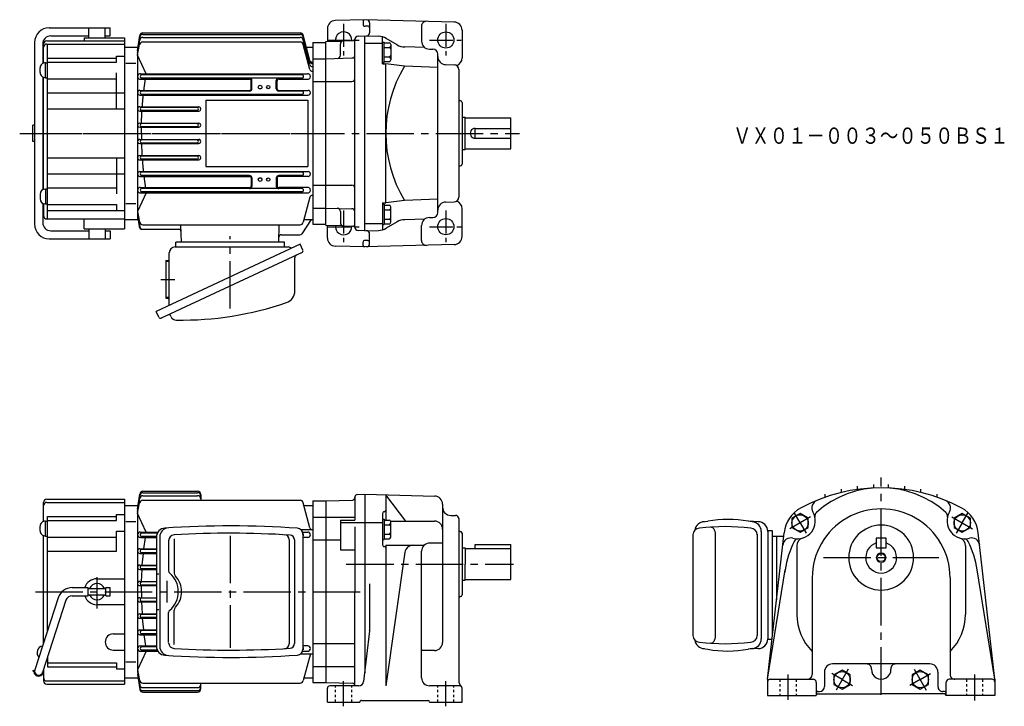
# Model space of a CAD drawing. Extents: x 109 to 716, y 193 to 616.
import ezdxf

# ---------------------------------------------------------------- set-up
doc = ezdxf.new("R2010")
doc.units = 0
doc.header["$LTSCALE"] = 3
doc.header["$MEASUREMENT"] = 0
for name, pattern in [('GEN3A', [3.125, 2.25, -0.875]), ('GEN3B', [1, 0.5, -0.5]), ('GEN7', [14.25, 9.75, -1.5, 1.5, -1.5]), ('GEN7A', [7.375, 4.75, -0.875, 0.875, -0.875])]:
    doc.linetypes.add(name, pattern=pattern)
doc.layers.get('0').update_dxf_attribs({"linetype": 'CONTINUOUS'})
for name, color, linetype in [('AM_0', 7, 'CONTINUOUS'), ('ｶｸﾚｾﾝ2', 3, 'GEN3B'), ('ﾁｭｳｼﾝｾﾝ', 1, 'GEN7'), ('ﾁｭｳｼﾝｾﾝ1', 1, 'GEN7A')]:
    doc.layers.add(name, color=color, linetype=linetype)
doc.layers.add('AM_5', color=3, linetype='CONTINUOUS', lineweight=15)
doc.layers.add('ｶｸﾚｾﾝ', color=3, linetype='GEN3A', lineweight=0)
doc.styles.get("Standard").update_dxf_attribs({"font": 't.shx', "width": 0.83, "bigfont": 'bigfont.shx'})

msp = doc.modelspace()

# ---------------------------------------------------------------- linework, layer by layer
for p, q in [((123.77, 306.63), (123.77, 318.37)), ((125.77, 320.37), (173.77, 320.37)), ((125.77, 318.37), (173.77, 318.37)), ((173.77, 320.37), (173.77, 206.37)), ((126.27, 239.39), (126.27, 309.77)), ((126.27, 309.77), (168.77, 309.77)), ((168.77, 307.26), (168.77, 310.96)), ((168.77, 310.96), (173.77, 310.96)), ((121.67, 300.76), (121.67, 303.76)), ((124.97, 306.86), (126.27, 306.86)), ((124.97, 297.66), (124.97, 306.86)), ((126.27, 307.26), (168.77, 307.26)), ((530.16, 306.35), (533.18, 306.82)), ((560.69, 306.41), (558.21, 306.81)), ((564.22, 306.43), (558.54, 306.76)), ((123.77, 231.7), (123.77, 297.9)), ((124.97, 297.66), (126.27, 297.66)), ((168.77, 288.37), (168.77, 300.56)), ((168.77, 300.56), (173.77, 300.56)), ((283.66, 298.84), (283.66, 227.92)), ((524.11, 298.42), (524.11, 236.32)), ((535.25, 303.1), (534.99, 303.12)), ((535.51, 303.05), (535.25, 303.1)), ((535.76, 302.96), (535.51, 303.05)), ((536.01, 302.84), (535.76, 302.96)), ((536.26, 302.68), (536.01, 302.84)), ((536.49, 302.49), (536.26, 302.68)), ((536.71, 302.27), (536.49, 302.49)), ((536.92, 302.02), (536.71, 302.27)), ((537.11, 301.75), (536.92, 302.02)), ((537.29, 301.44), (537.11, 301.75)), ((537.45, 301.12), (537.29, 301.44)), ((537.59, 300.77), (537.45, 301.12)), ((537.71, 300.41), (537.59, 300.77)), ((537.81, 300.03), (537.71, 300.41)), ((537.89, 299.64), (537.81, 300.03)), ((537.94, 299.24), (537.89, 299.64)), ((537.98, 298.83), (537.94, 299.24)), ((537.99, 298.42), (537.98, 298.83)), ((537.99, 236.32), (537.99, 298.42)), ((563.7, 298.74), (563.7, 236.32)), ((566.18, 300.43), (566.18, 234.31)), ((573.22, 300.87), (570.21, 300.87)), ((570.22, 300.87), (570.22, 234.31)), ((571.64, 300.87), (571.59, 300.87)), ((573.22, 237.13), (573.22, 300.87)), ((126.27, 297.01), (168.77, 297.01)), ((193.35, 296.94), (193.35, 229.82)), ((195.41, 297.07), (195.41, 229.69)), ((200.9, 294.78), (200.9, 276.28)), ((204.36, 295.9), (204.36, 274.78)), ((275.24, 295.43), (275.24, 231.3)), ((278.56, 295.23), (278.56, 231.49)), ((126.27, 288.37), (168.77, 288.37)), ((205.08, 273.01), (204.91, 273.18)), ((156.77, 271.37), (173.77, 271.37)), ((205.94, 271.98), (205.08, 273.01)), ((206.71, 270.87), (205.94, 271.98)), ((207.37, 269.71), (206.71, 270.87)), ((207.91, 268.5), (207.37, 269.71)), ((208.34, 267.25), (207.91, 268.5)), ((208.64, 265.98), (208.34, 267.25)), ((141.42, 265.87), (151.27, 265.87)), ((151.27, 260.87), (151.27, 265.87)), ((151.27, 265.37), (162.27, 265.37)), ((151.27, 261.37), (162.27, 261.37)), ((162.27, 265.87), (164.77, 265.87)), ((162.27, 260.87), (162.27, 265.87)), ((164.77, 260.87), (164.77, 265.87)), ((208.83, 264.68), (208.64, 265.98)), ((208.64, 260.77), (208.83, 262.06)), ((208.89, 263.37), (208.83, 264.68)), ((208.83, 262.06), (208.89, 263.37)), ((132.85, 259.65), (118.39, 215.14)), ((137.61, 258.11), (123.15, 213.6)), ((141.42, 260.87), (151.27, 260.87)), ((156.77, 255.37), (173.77, 255.37)), ((162.27, 260.87), (164.77, 260.87)), ((205.94, 254.77), (206.71, 255.87)), ((206.71, 255.87), (207.37, 257.03)), ((207.37, 257.03), (207.91, 258.24)), ((207.91, 258.24), (208.34, 259.49)), ((208.34, 259.49), (208.64, 260.77)), ((200.9, 231.96), (200.9, 250.46)), ((204.36, 230.84), (204.36, 251.96)), ((205.08, 253.73), (205.94, 254.77)), ((166.77, 237.37), (173.77, 237.37)), ((534.99, 231.62), (535.25, 231.64)), ((535.25, 231.64), (535.51, 231.69)), ((535.51, 231.69), (535.76, 231.78)), ((535.76, 231.78), (536.01, 231.91)), ((536.01, 231.91), (536.26, 232.06)), ((536.26, 232.06), (536.49, 232.25)), ((536.49, 232.25), (536.71, 232.47)), ((536.71, 232.47), (536.92, 232.72)), ((536.92, 232.72), (537.11, 233)), ((537.11, 233), (537.29, 233.3)), ((537.29, 233.3), (537.45, 233.63)), ((537.45, 233.63), (537.59, 233.97)), ((537.59, 233.97), (537.71, 234.34)), ((537.71, 234.34), (537.81, 234.71)), ((537.81, 234.71), (537.89, 235.11)), ((537.89, 235.11), (537.94, 235.51)), ((537.94, 235.51), (537.98, 235.91)), ((537.98, 235.91), (537.99, 236.32)), ((571.59, 233.87), (570.21, 233.87)), ((572.86, 233.87), (570.21, 233.87)), ((166.77, 227.37), (173.77, 227.37)), ((530.16, 228.4), (533.18, 227.92)), ((560.69, 228.33), (558.21, 227.93)), ((564.22, 228.31), (558.54, 227.98)), ((126.27, 223.21), (126.27, 216.97)), ((126.27, 219.48), (168.77, 219.48)), ((168.77, 219.48), (168.77, 215.78)), ((117.27, 214.87), (117.49, 214.87)), ((117.27, 214.87), (117.27, 214.37)), ((123.77, 215.52), (123.77, 208.37)), ((126.27, 216.97), (168.77, 216.97)), ((168.77, 215.78), (173.77, 215.78)), ((125.77, 208.37), (173.77, 208.37)), ((125.77, 206.37), (173.77, 206.37))]:
    msp.add_line(p, q)
for centre, radius, start, end in [((125.77, 318.37), 2, 89.98554, 180.01446), ((125.77, 316.37), 2, 89.98554, 180.01446), ((124.68, 303.76), 3, 84.29561, 180.06135), ((238.72, -296.73), 600.6, 86.02843, 93.83136), ((531.18, 300.43), 6, 90, 172.73199), ((545.67, 236.14), 71.78, 79.93973, 100.0239), ((560.18, 300.43), 6, 0, 85.20372), ((564.22, 300.43), 6, 0, 90), ((124.67, 300.76), 3, 180.00364, 275.83037), ((198.95, 296.94), 5.6, 93.76944, 180.04182), ((201.01, 297.07), 5.6, 93.55428, 180.03875), ((204.5, 294.78), 3.6, 93.11404, 179.99999), ((238.7, -296.73), 596.1, 86.4358, 93.30759), ((272.25, 295.42), 3, 0.04763, 86.80288), ((275.57, 295.22), 3, 0.04613, 86.39872), ((280.07, 298.84), 3.6, 359.99429, 86.04447), ((528.11, 298.42), 4, 90, 180), ((543.9, 181.23), 122.22, 82.57447, 97.42549), ((559.7, 298.42), 4, 0, 90), ((202.91, 276.28), 2, 180.02327, 229.43136), ((191.84, 263.37), 15, 310.59648, 49.40352), ((206.96, 274.78), 2.6, 179.98726, 217.95356), ((156.77, 263.37), 8, 89.9963, 161.78903), ((156.77, 263.36), 5, 23.611, 156.389), ((141.42, 256.87), 9, 89.98577, 162.0212), ((156.77, 263.36), 5, 203.56898, 336.43102), ((141.42, 256.87), 4, 89.90305, 161.93679), ((156.77, 263.36), 8, 198.19735, 270.01731), ((202.9, 250.46), 2, 130.50531, 180.04006), ((206.96, 251.97), 2.6, 142.03952, 180.23861), ((166.78, 232.36), 5, 90.02403, 179.97596), ((166.77, 232.36), 4.99, 179.94142, 270.05858), ((204.51, 231.96), 3.6, 180.09429, 266.79168), ((272.24, 231.32), 3, 273.31007, 0.03041), ((275.56, 231.52), 3, 273.71403, 359.84112), ((528.11, 236.32), 4, 180, 270), ((531.18, 234.31), 6, 187.26801, 270), ((543.9, 353.52), 122.22, 262.57452, 277.42554), ((559.7, 236.32), 4, 270, 0), ((560.18, 234.31), 6, 274.79626, 0), ((564.22, 234.31), 6, 270, 0), ((123.82, 225.87), 4.05, 99.07179, 224.91234), ((198.95, 229.8), 5.6, 179.97033, 266.21843), ((201.02, 229.67), 5.6, 180.02139, 266.3856), ((238.78, 823.47), 596.1, 266.68444, 273.55613), ((280.06, 227.9), 3.6, 274.04824, 359.91301), ((545.67, 298.6), 71.78, 259.9761, 280.06027), ((238.79, 823.47), 600.6, 266.16168, 273.96451), ((117.49, 214.06), 0.802, 5.89084, 89.41756), ((117.48, 214.07), 0.301, 5.91483, 88.17599), ((120.77, 214.37), 3, 185.1326, 0.02915), ((120.77, 214.37), 2.5, 162.07208, 342.07207), ((125.77, 210.36), 2, 179.93383, 270.06617), ((125.77, 208.36), 2, 179.93383, 270.06617)]:
    msp.add_arc(centre, radius, start, end)
at = {"layer": 'AM_0'}
for p, q in [((321.77, 615.73), (303.64, 615.26)), ((320.77, 614.73), (320.77, 612.73)), ((376.91, 614.29), (321.77, 615.73)), ((324.77, 613.71), (324.77, 607.71)), ((127.27, 610.73), (164.77, 610.73)), ((151.77, 604.48), (151.77, 610.73)), ((161.77, 604.48), (161.77, 610.73)), ((164.77, 605.73), (164.77, 610.73)), ((185.06, 607.62), (281.9, 607.62)), ((298.77, 610.26), (298.77, 602.26)), ((323.75, 611.78), (321.8, 611.73)), ((356.77, 611.74), (356.77, 602.6)), ((381.77, 609.29), (381.77, 592.18)), ((118.27, 601.73), (118.27, 489.73)), ((125.77, 602.73), (173.77, 602.73)), ((128.27, 605.73), (151.77, 605.73)), ((148.77, 604.48), (173.77, 604.48)), ((148.77, 604.48), (148.77, 602.73)), ((161.77, 605.73), (164.77, 605.73)), ((173.77, 604.48), (173.77, 486.98)), ((181.77, 596.52), (183.08, 605.9)), ((181.77, 596.52), (183.06, 605.01)), ((181.77, 595.17), (183.05, 603.18)), ((184.98, 602.01), (281.9, 602.01)), ((185.02, 604.86), (281.9, 604.86)), ((185.04, 606.71), (281.9, 606.71)), ((287.98, 590.66), (283.83, 606.14)), ((287.98, 589.75), (283.83, 605.23)), ((287.98, 587.9), (283.83, 603.38)), ((289.77, 601.73), (297.77, 601.73)), ((289.77, 601.73), (289.77, 489.73)), ((297.77, 602.23), (307.77, 602.5)), ((297.77, 489.23), (297.77, 602.23)), ((308.72, 602.77), (314.4, 602.91)), ((315.77, 487.84), (315.77, 603.63)), ((317.72, 605.63), (321.77, 605.73)), ((321.77, 485.73), (321.77, 605.73)), ((321.77, 605.73), (330.24, 605.51)), ((321.77, 601.26), (332.77, 601.26)), ((332.77, 588.47), (332.77, 605.12)), ((332.77, 601.99), (333.77, 601.99)), ((333.77, 589.44), (333.77, 601.99)), ((333.77, 601.49), (336.77, 601.49)), ((341.74, 600.27), (334.97, 604.18)), ((123.27, 600.73), (123.27, 588.78)), ((123.77, 588.99), (123.77, 600.73)), ((125.77, 600.73), (173.77, 600.73)), ((126.27, 492.95), (126.27, 600.73)), ((173.77, 598.73), (181.77, 598.73)), ((181.77, 593.83), (183.01, 600.39)), ((181.77, 598.73), (181.77, 492.73)), ((287.97, 585.07), (283.83, 600.53)), ((284.31, 598.73), (289.77, 598.73)), ((306.77, 593.92), (306.77, 600.77)), ((333.77, 598.6), (336.77, 598.6)), ((337.77, 600.49), (337.77, 590.94)), ((358.76, 598.61), (346.48, 598.93)), ((361.64, 597.61), (363.85, 597.55)), ((124.97, 580.02), (124.97, 589.22)), ((124.97, 589.22), (126.27, 589.22)), ((126.27, 592.13), (168.77, 592.13)), ((126.27, 589.62), (168.77, 589.62)), ((168.77, 593.32), (173.77, 593.32)), ((168.77, 589.62), (168.77, 593.32)), ((174.47, 588.92), (180.7, 588.92)), ((187.13, 582.38), (181.77, 593.83)), ((289.77, 591.73), (297.77, 591.73)), ((297.77, 591.73), (313.83, 592.15)), ((332.77, 589.44), (333.77, 589.44)), ((333.77, 592.83), (336.77, 592.83)), ((333.77, 589.94), (336.77, 589.94)), ((366.77, 496.92), (366.77, 594.55)), ((121.67, 583.12), (121.67, 586.12)), ((168.77, 560.73), (168.77, 582.92)), ((332.77, 588.47), (334.77, 588.47)), ((334.77, 503), (334.77, 588.47)), ((346.27, 587.06), (334.77, 588.47)), ((366.77, 586.34), (346.27, 587.06)), ((371.64, 588.11), (376.85, 587.97)), ((379.77, 584.97), (379.77, 506.5)), ((123.27, 580.47), (123.27, 511)), ((123.77, 511.2), (123.77, 580.26)), ((124.97, 580.02), (126.27, 580.02)), ((126.27, 579.37), (168.77, 579.37)), ((183.45, 582.45), (286.59, 582.45)), ((183.45, 579.1), (250.79, 579.1)), ((283.11, 581.73), (184.13, 581.73)), ((283.11, 579.73), (184.13, 579.73)), ((251.79, 573.23), (251.79, 578.09)), ((252.27, 573.23), (252.27, 578.23)), ((267.27, 573.23), (267.27, 578.23)), ((267.75, 573.23), (267.75, 578.09)), ((268.75, 579.09), (286.59, 579.09)), ((289.77, 577.67), (297.77, 577.67)), ((297.77, 577.67), (313.77, 577.67)), ((126.27, 570.73), (173.77, 570.73)), ((183.23, 572.22), (250.77, 572.22)), ((250.77, 571.73), (184.13, 571.73)), ((268.77, 572.22), (286.82, 572.22)), ((283.12, 571.73), (268.77, 571.73)), ((183.23, 569.29), (286.81, 569.29)), ((283.11, 569.73), (184.13, 569.73)), ((223.77, 566.23), (223.77, 525.23)), ((223.77, 566.23), (286.77, 566.23)), ((286.77, 566.23), (286.77, 525.23)), ((380.75, 565.76), (380.8, 565.76)), ((381.77, 564.76), (381.77, 526.71)), ((126.27, 560.73), (173.77, 560.73)), ((183.1, 562.07), (219.43, 562.07)), ((183.1, 559.41), (219.43, 559.41)), ((218.21, 561.73), (184.13, 561.73)), ((218.21, 559.73), (184.13, 559.73)), ((381.77, 555.73), (383.77, 555.73)), ((383.77, 535.73), (383.77, 555.73)), ((383.77, 555.23), (411.77, 555.23)), ((411.77, 536.23), (411.77, 555.23)), ((117.27, 540.73), (117.27, 550.73)), ((118.27, 550.73), (117.27, 550.73)), ((123.77, 550.73), (123.27, 550.73)), ((183.04, 552), (219.49, 552)), ((183.04, 549.47), (219.49, 549.47)), ((218.21, 551.73), (184.13, 551.73)), ((218.21, 549.73), (184.13, 549.73)), ((389.77, 542.73), (389.77, 548.73)), ((389.77, 548.73), (411.77, 548.73)), ((118.27, 540.73), (117.27, 540.73)), ((123.77, 540.73), (123.27, 540.73)), ((183.04, 542), (219.49, 542)), ((218.21, 541.73), (184.13, 541.73)), ((389.77, 542.73), (411.77, 542.73)), ((183.04, 539.46), (219.49, 539.46)), ((218.21, 539.73), (184.13, 539.73)), ((381.77, 535.73), (383.77, 535.73)), ((383.77, 536.23), (411.77, 536.23)), ((126.27, 530.73), (173.77, 530.73)), ((168.77, 530.73), (168.77, 508.55)), ((183.1, 532.05), (219.43, 532.05)), ((183.1, 529.39), (219.45, 529.39)), ((218.21, 531.73), (184.13, 531.73)), ((218.21, 529.73), (184.13, 529.73)), ((183.23, 522.17), (286.81, 522.17)), ((223.77, 525.23), (286.77, 525.23)), ((380.75, 525.71), (380.8, 525.71)), ((126.27, 520.73), (173.77, 520.73)), ((183.23, 519.24), (250.77, 519.24)), ((283.11, 521.73), (184.13, 521.73)), ((250.77, 519.73), (184.13, 519.73)), ((251.79, 518.23), (251.79, 513.37)), ((252.27, 518.23), (252.27, 513.23)), ((267.27, 518.23), (267.27, 513.23)), ((267.75, 518.23), (267.75, 513.37)), ((283.11, 519.73), (268.77, 519.73)), ((268.77, 519.25), (286.81, 519.25)), ((124.67, 511.34), (124.97, 511.34)), ((124.97, 511.44), (124.97, 502.24)), ((124.97, 511.44), (126.27, 511.44)), ((126.27, 512.09), (168.77, 512.09)), ((183.45, 512.36), (250.79, 512.36)), ((238.77, 511.73), (184.13, 511.73)), ((283.11, 511.73), (238.77, 511.73)), ((286.59, 512.36), (268.75, 512.36)), ((289.77, 513.79), (297.77, 513.79)), ((297.77, 513.79), (313.77, 513.79)), ((121.67, 508.34), (121.67, 505.34)), ((187.13, 509.08), (181.77, 497.64)), ((183.45, 509.01), (238.77, 509.01)), ((238.77, 509.73), (184.13, 509.73)), ((283.11, 509.73), (238.77, 509.73)), ((238.77, 509.01), (286.59, 509.01)), ((287.98, 506.41), (283.83, 490.93)), ((346.27, 504.41), (334.77, 503)), ((366.77, 505.13), (346.27, 504.41)), ((123.27, 502.69), (123.27, 490.73)), ((123.77, 502.48), (123.77, 494.98)), ((124.67, 502.34), (124.97, 502.34)), ((124.97, 502.24), (126.27, 502.24)), ((126.27, 501.84), (168.77, 501.84)), ((126.27, 498.14), (173.77, 498.14)), ((168.77, 501.84), (168.77, 498.14)), ((174.47, 502.54), (180.7, 502.54)), ((289.77, 499.73), (297.77, 499.73)), ((297.77, 499.73), (313.83, 499.31)), ((332.77, 503), (332.77, 486.35)), ((332.77, 503), (334.77, 503)), ((332.77, 502.03), (333.77, 502.03)), ((333.77, 502.03), (333.77, 489.48)), ((333.77, 501.53), (336.77, 501.53)), ((333.77, 498.64), (336.77, 498.64)), ((337.77, 490.98), (337.77, 500.53)), ((371.64, 503.36), (376.85, 503.5)), ((381.77, 482.18), (381.77, 499.29)), ((125.77, 492.98), (173.77, 492.98)), ((148.77, 486.98), (148.77, 492.98)), ((173.77, 492.73), (181.77, 492.73)), ((181.77, 497.64), (183.01, 491.08)), ((181.77, 496.29), (183.05, 488.29)), ((181.77, 494.95), (182.7, 488.33)), ((181.77, 494.95), (182.78, 488.3)), ((288.77, 492.73), (283.05, 483.92)), ((284.32, 492.73), (289.77, 492.73)), ((306.77, 497.55), (306.77, 490.7)), ((333.77, 492.87), (336.77, 492.87)), ((358.76, 492.85), (346.48, 492.53)), ((361.64, 493.86), (363.85, 493.92)), ((128.27, 485.73), (151.77, 485.73)), ((148.77, 486.98), (173.77, 486.98)), ((151.77, 486.98), (151.77, 480.73)), ((161.77, 486.98), (161.77, 480.73)), ((161.77, 485.73), (164.77, 485.73)), ((164.77, 485.73), (164.77, 480.73)), ((184.68, 486.6), (207.11, 486.6)), ((184.98, 489.45), (281.9, 489.45)), ((208.77, 478.73), (208.49, 489.45)), ((268.77, 478.73), (269.06, 489.45)), ((289.77, 489.73), (297.77, 489.73)), ((297.77, 489.23), (307.77, 488.97)), ((298.77, 481.21), (298.77, 489.21)), ((308.72, 488.7), (314.4, 488.55)), ((321.77, 485.73), (317.72, 485.84)), ((321.77, 490.21), (332.77, 490.21)), ((321.77, 485.73), (330.24, 485.96)), ((332.77, 489.48), (333.77, 489.48)), ((333.77, 489.98), (336.77, 489.98)), ((341.74, 491.2), (334.97, 487.29)), ((356.77, 479.73), (356.77, 488.86)), ((127.27, 480.73), (164.77, 480.73)), ((270.35, 483.23), (281.79, 483.23)), ((323.75, 479.68), (321.8, 479.73)), ((324.77, 477.76), (324.77, 483.76)), ((282.02, 477.36), (193.21, 435.95)), ((204.87, 475.73), (274.62, 475.73)), ((272.27, 478.73), (205.27, 478.73)), ((205.27, 475.73), (205.27, 478.73)), ((272.27, 475.73), (272.27, 478.73)), ((283.67, 473.83), (282.02, 477.36)), ((321.77, 475.73), (303.64, 476.21)), ((320.77, 476.73), (320.77, 478.73)), ((376.91, 477.18), (321.77, 475.73)), ((283.14, 472.37), (196.3, 431.87)), ((199.27, 467.33), (199.27, 444.13)), ((199.27, 467.33), (200.27, 467.33)), ((201.27, 439.71), (201.27, 472.13)), ((278.7, 448.65), (278.7, 469.02)), ((199.27, 444.13), (200.27, 444.13)), ((194.86, 432.41), (193.21, 435.95)), ((202.41, 432.78), (202.09, 433.47)), ((625.61, 326.37), (625.61, 328.42)), ((635.61, 327.2), (635.61, 329.37)), ((644.61, 327.2), (644.61, 329.37)), ((654.61, 326.37), (654.61, 328.42)), ((181.77, 314.15), (183.08, 323.53)), ((181.77, 314.15), (183.07, 322.64)), ((185.03, 322.5), (218.77, 322.5)), ((185.04, 324.34), (218.77, 324.34)), ((185.06, 325.25), (218.77, 325.25)), ((220.77, 323.25), (220.77, 319.65)), ((315.77, 321.75), (315.77, 307.37)), ((317.24, 323.25), (321.77, 323.37)), ((321.77, 323.37), (321.77, 213.37)), ((321.77, 323.37), (364.91, 322.24)), ((347.17, 306.89), (334.77, 323.03)), ((334.77, 322.92), (334.77, 307.49)), ((605.61, 321.54), (605.61, 323.36)), ((615.61, 324.47), (615.61, 326.44)), ((664.61, 324.47), (664.61, 326.44)), ((674.61, 321.54), (674.61, 323.36)), ((173.77, 316.37), (181.77, 316.37)), ((181.77, 312.81), (183.05, 320.81)), ((181.77, 311.46), (183.02, 318.02)), ((181.77, 316.37), (181.77, 213.93)), ((184.98, 319.65), (281.9, 319.65)), ((287.98, 302.7), (283.83, 318.17)), ((284.31, 316.37), (289.77, 316.37)), ((289.77, 319.37), (289.77, 207.37)), ((289.77, 319.37), (297.77, 319.37)), ((297.77, 319.37), (314.31, 319.8)), ((297.77, 319.37), (297.77, 207.37)), ((369.77, 317.24), (369.77, 232.13)), ((187.14, 300.02), (181.77, 311.46)), ((332.77, 311.59), (332.77, 292.21)), ((374.77, 310.37), (377.77, 310.37)), ((590.13, 311.5), (585.13, 308.61)), ((595.13, 308.61), (590.13, 311.5)), ((690.09, 311.5), (685.09, 308.61)), ((695.09, 308.61), (690.09, 311.5)), ((174.47, 306.56), (180.7, 306.56)), ((289.77, 309.37), (297.77, 309.37)), ((297.77, 309.37), (315.77, 309.37)), ((306.77, 307.37), (306.77, 289.15)), ((306.77, 307.37), (315.77, 307.37)), ((306.77, 305.97), (332.77, 305.97)), ((332.77, 307.99), (333.77, 307.99)), ((333.77, 307.99), (333.77, 295.45)), ((333.77, 307.49), (336.77, 307.49)), ((333.77, 304.61), (336.77, 304.61)), ((337.77, 306.89), (364.77, 306.89)), ((337.77, 296.95), (337.77, 306.49)), ((379.77, 308.37), (379.77, 208.56)), ((585.13, 308.61), (585.13, 302.84)), ((595.13, 302.84), (595.13, 308.61)), ((685.09, 308.61), (685.09, 302.84)), ((695.09, 302.84), (695.09, 308.61)), ((183.45, 300.09), (194.32, 300.09)), ((193.91, 299.37), (184.14, 299.37)), ((282.38, 301.59), (289.77, 301.59)), ((283.44, 300.09), (286.6, 300.09)), ((315.77, 303.24), (315.77, 263.37)), ((333.77, 298.83), (336.77, 298.83)), ((380.75, 300.39), (380.8, 300.39)), ((381.77, 299.39), (381.77, 261.34)), ((570.11, 209.37), (580.23, 299.6)), ((585.13, 302.84), (590.13, 299.95)), ((590.13, 299.95), (595.13, 302.84)), ((685.09, 302.84), (690.09, 299.95)), ((690.09, 299.95), (695.09, 302.84)), ((710.11, 209.37), (699.98, 299.6)), ((183.45, 296.73), (193.35, 296.73)), ((193.37, 297.37), (184.14, 297.37)), ((286.6, 296.73), (283.66, 296.73)), ((289.77, 295.3), (297.77, 295.3)), ((297.77, 295.3), (306.77, 295.3)), ((332.77, 295.45), (333.77, 295.45)), ((333.77, 295.95), (336.77, 295.95)), ((334.77, 292), (334.77, 205.37)), ((334.77, 292), (358.43, 292)), ((369.77, 293.28), (361.77, 293.28)), ((389.77, 289.87), (389.77, 292.37)), ((389.77, 292.37), (411.77, 292.37)), ((411.77, 270.87), (411.77, 292.37)), ((579.98, 297.37), (573.22, 297.37)), ((575.61, 297.37), (575.61, 258.39)), ((588.11, 291.61), (588.11, 249.37)), ((637.11, 296.37), (637.11, 290.37)), ((643.11, 296.37), (637.11, 296.37)), ((643.11, 290.37), (643.11, 296.37)), ((692.11, 291.61), (692.11, 249.37)), ((183.24, 289.85), (193.35, 289.85)), ((183.24, 286.93), (193.35, 286.93)), ((193.35, 289.37), (184.14, 289.37)), ((193.35, 287.37), (184.14, 287.37)), ((306.77, 289.15), (315.77, 289.15)), ((346.56, 287.71), (334.77, 205.37)), ((356.77, 210.37), (356.77, 288.28)), ((381.77, 290.37), (383.77, 290.37)), ((383.77, 290.37), (383.77, 280.37)), ((383.77, 289.87), (411.77, 289.87)), ((637.11, 290.37), (643.11, 290.37)), ((183.11, 279.71), (193.35, 279.71)), ((193.35, 279.37), (184.14, 279.37)), ((383.77, 270.37), (383.77, 280.37)), ((183.11, 277.05), (193.35, 277.05)), ((193.35, 277.37), (184.14, 277.37)), ((570.11, 209.37), (580.86, 276.81)), ((710.11, 209.37), (699.36, 276.81)), ((183.04, 269.64), (193.35, 269.64)), ((183.04, 267.1), (193.35, 267.1)), ((193.35, 269.37), (184.14, 269.37)), ((193.35, 267.37), (184.14, 267.37)), ((324.77, 268.12), (324.77, 239.54)), ((381.77, 270.37), (383.77, 270.37)), ((383.77, 270.87), (411.77, 270.87)), ((597.61, 271.87), (597.61, 212.37)), ((682.61, 271.87), (682.61, 212.37)), ((315.77, 205.37), (315.77, 263.37)), ((183.04, 259.63), (193.35, 259.63)), ((183.04, 257.09), (193.35, 257.09)), ((193.35, 259.37), (184.14, 259.37)), ((193.35, 257.37), (184.14, 257.37)), ((380.75, 260.34), (380.8, 260.34)), ((183.11, 249.69), (193.35, 249.69)), ((193.35, 249.37), (184.14, 249.37)), ((183.11, 247.02), (193.35, 247.02)), ((193.35, 247.37), (184.14, 247.37)), ((183.24, 239.8), (193.35, 239.8)), ((183.24, 236.88), (193.35, 236.88)), ((193.35, 239.37), (184.14, 239.37)), ((193.35, 237.37), (184.14, 237.37)), ((324.75, 239.19), (321.09, 208.02)), ((289.77, 231.43), (297.77, 231.43)), ((297.77, 231.43), (315.77, 231.43)), ((187.14, 226.72), (181.77, 215.27)), ((183.45, 230), (193.35, 230)), ((183.45, 226.64), (194.33, 226.64)), ((193.37, 229.37), (184.14, 229.37)), ((193.91, 227.37), (184.14, 227.37)), ((282.38, 225.14), (289.77, 225.14)), ((283.44, 226.64), (286.6, 226.64)), ((286.6, 230), (283.66, 230)), ((288.27, 225.14), (283.83, 208.57)), ((364.77, 227.13), (356.77, 227.13)), ((174.47, 220.18), (180.7, 220.18)), ((670.11, 218.87), (610.11, 218.87)), ((181.77, 215.27), (183.02, 208.71)), ((181.77, 213.93), (183.05, 205.92)), ((181.77, 212.58), (183.07, 204.09)), ((181.77, 212.58), (183.08, 203.2)), ((289.77, 217.37), (297.77, 217.37)), ((297.77, 217.37), (315.77, 217.37)), ((605.11, 213.87), (605.11, 204.87)), ((616, 214.94), (611, 212.05)), ((621, 212.05), (616, 214.94)), ((664.22, 214.94), (659.22, 212.05)), ((669.22, 212.05), (664.22, 214.94)), ((675.11, 213.87), (675.11, 204.87)), ((173.77, 210.37), (181.77, 210.37)), ((184.98, 207.08), (281.9, 207.08)), ((220.77, 203.48), (220.77, 207.08)), ((284.31, 210.37), (289.77, 210.37)), ((289.77, 207.37), (297.77, 207.37)), ((297.77, 207.37), (314.31, 206.93)), ((570.11, 209.37), (570.11, 199.37)), ((571.61, 209.37), (582.61, 209.37)), ((582.61, 209.37), (598.11, 209.37)), ((600.11, 207.37), (600.11, 199.37)), ((611, 212.05), (611, 206.28)), ((621, 206.28), (621, 212.05)), ((659.22, 212.05), (659.22, 206.28)), ((669.22, 206.28), (669.22, 212.05)), ((680.11, 199.37), (680.11, 207.37)), ((697.61, 209.37), (682.11, 209.37)), ((708.61, 209.37), (697.61, 209.37)), ((710.11, 209.37), (710.11, 199.37)), ((185.03, 204.24), (218.77, 204.24)), ((185.04, 202.39), (218.77, 202.39)), ((185.06, 201.48), (218.77, 201.48)), ((298.77, 195.37), (298.77, 203.87)), ((318.11, 205.37), (300.27, 205.37)), ((380.27, 205.37), (361.77, 205.37)), ((381.77, 195.37), (381.77, 203.87)), ((601.11, 201.87), (602.11, 201.87)), ((601.11, 200.37), (640.11, 200.37)), ((611, 206.28), (616, 203.39)), ((616, 203.39), (621, 206.28)), ((679.11, 200.37), (640.11, 200.37)), ((659.22, 206.28), (664.22, 203.39)), ((664.22, 203.39), (669.22, 206.28)), ((679.11, 201.87), (678.11, 201.87)), ((298.77, 195.37), (318.77, 195.37)), ((318.77, 195.37), (318.77, 195.37)), ((319.77, 196.37), (360.77, 196.37)), ((361.77, 195.37), (361.77, 195.37)), ((361.77, 195.37), (381.77, 195.37)), ((570.11, 199.37), (600.11, 199.37)), ((710.11, 199.37), (680.11, 199.37))]:
    msp.add_line(p, q, dxfattribs=at)
for points in [[(185.64, 572.22, -0.000689), (185.71, 572.79, -0.000706), (185.78, 573.37, -0.000692), (185.85, 573.94, -0.000696), (185.93, 574.51, -0.00069), (186.01, 575.09, -0.000721), (186.08, 575.66, -0.00071), (186.17, 576.24, -0.000727), (186.25, 576.81, -0.000696), (186.33, 577.38, -0.000713), (186.42, 577.95, -0.000716), (186.5, 578.53, -0.000723), (186.59, 579.1)], [(184.65, 562.07, -0.000734), (184.7, 562.68, -0.000752), (184.74, 563.28, -0.00073), (184.79, 563.88, -0.000736), (184.84, 564.48, -0.000747), (184.89, 565.09, -0.000732), (184.94, 565.69, -0.000738), (185, 566.29, -0.000731), (185.06, 566.89, -0.000746), (185.11, 567.49, -0.000743), (185.17, 568.09, -0.000725), (185.24, 568.69, -0.000746), (185.3, 569.29)], [(184.18, 552, -0.000767), (184.19, 552.62, -0.000733), (184.21, 553.24, -0.000765), (184.23, 553.86, -0.000751), (184.25, 554.47, -0.000758), (184.27, 555.09, -0.000757), (184.3, 555.71, -0.00076), (184.32, 556.33, -0.000758), (184.35, 556.94, -0.000748), (184.38, 557.56, -0.000749), (184.41, 558.18, -0.00076), (184.44, 558.8, -0.000756), (184.48, 559.41)], [(184.13, 545.73, -0.000391), (184.13, 546.04, -0.000355), (184.13, 546.36, -0.000397), (184.13, 546.67, -0.000388), (184.13, 546.98, -0.000406), (184.13, 547.29, -0.000356), (184.13, 547.6, -0.000385), (184.13, 547.91, -0.000355), (184.13, 548.22, -0.000401), (184.13, 548.53, -0.000383), (184.13, 548.84, -0.000357), (184.13, 549.16, -0.000401), (184.14, 549.47)], [(184.13, 545.73, 0.000391), (184.13, 545.42, 0.000355), (184.13, 545.11, 0.000397), (184.13, 544.8, 0.000388), (184.13, 544.49, 0.000406), (184.13, 544.18, 0.000356), (184.13, 543.87, 0.000385), (184.13, 543.56, 0.000355), (184.13, 543.24, 0.000401), (184.13, 542.93, 0.000383), (184.13, 542.62, 0.000357), (184.13, 542.31, 0.000401), (184.14, 542)], [(184.18, 539.46, 0.000767), (184.19, 538.85, 0.000733), (184.21, 538.23, 0.000765), (184.23, 537.61, 0.000751), (184.25, 536.99, 0.00076), (184.27, 536.38, 0.000755), (184.3, 535.76, 0.000758), (184.32, 535.14, 0.00076), (184.35, 534.52, 0.000748), (184.38, 533.91, 0.000749), (184.41, 533.29, 0.00076), (184.44, 532.67, 0.000756), (184.48, 532.05)], [(184.65, 529.39, 0.000737), (184.7, 528.79, 0.000744), (184.74, 528.19, 0.000733), (184.79, 527.59, 0.000736), (184.84, 526.98, 0.000747), (184.89, 526.38, 0.000732), (184.94, 525.78, 0.000742), (185, 525.18, 0.000721), (185.06, 524.58, 0.00075), (185.11, 523.98, 0.000743), (185.17, 523.38, 0.000725), (185.24, 522.77, 0.000746), (185.3, 522.17)], [(185.64, 519.25, 0.000689), (185.71, 518.68, 0.000706), (185.78, 518.1, 0.000692), (185.85, 517.53, 0.000696), (185.93, 516.95, 0.00069), (186.01, 516.38, 0.000721), (186.08, 515.8, 0.00071), (186.17, 515.23, 0.000727), (186.25, 514.66, 0.000696), (186.33, 514.09, 0.000713), (186.42, 513.51, 0.000716), (186.5, 512.94, 0.000723), (186.59, 512.37)], [(185.64, 289.85), (186.6, 296.74, -1)], [(184.65, 279.71), (185.3, 286.93, -1)], [(184.18, 269.64), (184.48, 277.05, -1)], [(184.14, 263.37), (184.14, 267.1, -1)], [(184.14, 263.37), (184.14, 259.63, -1)], [(184.18, 257.1), (184.48, 249.69, -1)], [(184.65, 247.02), (185.3, 239.8, -1)], [(185.64, 236.88), (186.6, 230, -1)]]:
    msp.add_lwpolyline(points, format="xyb", dxfattribs=at)
for centre, radius in [((371.77, 603.23), 5), ((257.27, 574.23), 1.15), ((257.27, 574.23), 1.1), ((262.27, 574.23), 1), ((257.27, 517.23), 1.15), ((257.27, 517.23), 1.1), ((262.27, 517.23), 1), ((371.77, 488.23), 5), ((590.13, 305.72), 5), ((690.09, 305.72), 5), ((640.11, 284.37), 2.5), ((616, 209.17), 5), ((664.22, 209.17), 5)]:
    msp.add_circle(centre, radius, dxfattribs=at)
for centre, radius, start, end in [((303.77, 610.26), 5, 91.5, 180.00001), ((321.77, 614.73), 1, 91.5, 180.00001), ((322.77, 613.71), 2, 0, 88.5), ((359.77, 611.74), 3, 88.5, 180.00001), ((376.77, 609.29), 5, 0, 88.5), ((127.27, 601.73), 9, 89.99999, 179.99998), ((185.06, 605.63), 2, 89.89971, 172.06113), ((281.9, 605.62), 2, 15.1735, 89.86168), ((308.77, 603.23), 5, 356.14987, 189.68341), ((321.77, 612.73), 1, 180.00001, 271.5), ((322.77, 607.71), 2, 268.5, 0), ((323.77, 610.78), 1, 0, 91.5), ((128.27, 600.73), 5, 89.99999, 180), ((125.77, 600.73), 2, 89.99999, 179.99998), ((184.97, 600.02), 1.99, 89.67555, 169.18777), ((185.02, 602.87), 2, 90.0062, 170.90835), ((185.04, 604.72), 2, 89.84397, 171.45388), ((281.9, 604.71), 2, 15.1735, 89.86168), ((281.9, 602.86), 2, 15.1735, 89.86168), ((281.9, 600.02), 2, 15.03255, 90.00263), ((308.77, 600.77), 2, 91.5, 180.00001), ((314.36, 604.41), 1.5, 271.5, 347.02335), ((317.77, 603.63), 2, 91.5, 180.00001), ((329.97, 595.52), 10, 60, 88.5), ((336.77, 600.49), 1, 0, 90), ((361.77, 602.6), 5, 180.00001, 268.5), ((125.77, 598.73), 2, 89.99999, 179.99998), ((336.77, 599.6), 1, 269.99999, 0), ((336.77, 597.6), 1, 0, 90), ((346.74, 608.93), 10, 240, 268.5), ((363.77, 594.55), 3, 0, 88.5), ((124.67, 586.12), 3, 84.26079, 179.99998), ((289.43, 591.07), 1.5, 194.75643, 269.87758), ((289.43, 590.16), 1.5, 194.75643, 269.87758), ((304.77, 593.92), 2, 271.5, 0), ((313.77, 594.15), 2, 271.5, 0), ((336.77, 593.83), 1, 269.99999, 0), ((336.77, 591.83), 1, 0, 90), ((336.77, 590.94), 1, 269.99999, 0), ((371.77, 593.1), 5, 180.00001, 268.5), ((376.77, 592.18), 5, 289.51467, 0), ((124.67, 583.12), 3, 179.99998, 275.73894), ((289.43, 588.31), 1.5, 194.75643, 269.87758), ((289.43, 585.46), 1.5, 194.75643, 269.87758), ((414.77, 545.73), 80, 148.90068, 211.0993), ((376.77, 584.97), 3, 0, 88.5), ((183.45, 580.78), 1.68, 89.74615, 270.25387), ((184.32, 580.73), 1, 89.69166, 270.30834), ((250.77, 578.23), 1.5, 0, 90), ((250.79, 578.09), 1, 0, 90), ((268.77, 578.23), 1.5, 90, 180.00001), ((268.75, 578.09), 1, 90, 180.00001), ((283.11, 580.73), 1, 269.99999, 90), ((286.59, 580.78), 1.68, 269.99999, 90), ((313.77, 579.67), 2, 270, 0), ((183.23, 570.76), 1.47, 90, 270), ((184.32, 570.73), 1, 89.69166, 270.30834), ((250.77, 573.23), 1.5, 269.99999, 0), ((250.77, 573.23), 1.02, 269.99999, 0), ((268.77, 573.23), 1.5, 179.99999, 270), ((268.77, 573.23), 1.02, 179.99999, 270), ((283.11, 570.73), 1, 269.58947, 90.41053), ((286.81, 570.76), 1.46, 269.77525, 90.22475), ((380.77, 566.76), 1, 179.99999, 268.50001), ((380.77, 564.76), 1, 0, 88.5), ((183.1, 560.74), 1.33, 90, 270), ((184.32, 560.73), 1, 89.69166, 270.30834), ((218.21, 560.73), 1, 269.99999, 90), ((219.44, 560.75), 1.34, 269.73043, 90.26956), ((183.04, 550.74), 1.27, 89.73558, 270.26441), ((184.32, 550.73), 1, 89.69166, 270.30834), ((218.21, 550.73), 1, 269.99999, 90), ((219.5, 550.74), 1.27, 269.62932, 90.37067), ((389.77, 545.73), 3, 89.98601, 270.01399), ((183.04, 540.73), 1.27, 89.73662, 270.26337), ((184.32, 540.73), 1, 89.69166, 270.30834), ((218.21, 540.73), 1, 269.99999, 90), ((219.5, 540.73), 1.27, 269.62932, 90.37067), ((183.1, 530.72), 1.33, 90, 270), ((184.32, 530.73), 1, 89.69166, 270.30834), ((218.21, 530.73), 1, 269.99999, 90), ((219.44, 530.72), 1.33, 269.72942, 90.27057), ((183.23, 520.71), 1.47, 90, 270), ((286.81, 520.7), 1.46, 269.77525, 90.22475), ((380.77, 524.71), 1, 91.5, 180.00001), ((380.77, 526.71), 1, 271.5, 0), ((184.32, 520.73), 1, 89.69166, 270.30834), ((250.77, 518.23), 1.5, 0, 90), ((250.77, 518.23), 1.02, 0, 90), ((268.77, 518.23), 1.5, 90, 180.00001), ((268.77, 518.23), 1.02, 90, 180.00001), ((283.11, 520.73), 1, 269.58947, 90.41053), ((124.67, 508.34), 3, 89.99999, 179.99998), ((183.45, 510.69), 1.68, 89.7665, 270.23351), ((184.32, 510.73), 1, 89.69166, 270.30834), ((250.77, 513.23), 1.5, 269.99999, 0), ((250.79, 513.37), 1, 269.99999, 0), ((268.77, 513.23), 1.5, 179.99999, 270), ((268.75, 513.37), 1, 179.99999, 270), ((283.11, 510.73), 1, 269.99999, 90), ((286.59, 510.69), 1.68, 269.99999, 90), ((313.77, 511.79), 2, 0, 90), ((124.67, 505.34), 3, 179.99998, 269.99995), ((289.43, 506.01), 1.5, 90.12241, 165.24357), ((376.77, 506.5), 3, 271.5, 0), ((376.77, 499.29), 5, 0, 70.48534), ((304.77, 497.55), 2, 0, 88.5), ((313.77, 497.31), 2, 0, 88.5), ((336.77, 500.53), 1, 0, 90), ((336.77, 499.64), 1, 269.99999, 0), ((336.77, 497.64), 1, 0, 90), ((371.77, 498.36), 5, 91.5, 180.00001), ((125.77, 494.98), 2, 179.99998, 269.99995), ((336.77, 493.87), 1, 269.99999, 0), ((336.77, 491.87), 1, 0, 90), ((346.74, 482.54), 10, 91.5, 120), ((361.77, 488.86), 5, 91.5, 180.00001), ((363.77, 496.92), 3, 271.5, 0), ((127.27, 489.73), 9, 179.99998, 269.99995), ((128.27, 490.73), 5, 179.99998, 269.99995), ((184.68, 488.6), 2, 187.95044, 269.99999), ((184.76, 488.6), 2, 188.62962, 269.99999), ((184.98, 491.45), 2, 190.6431, 270.14743), ((185.03, 488.6), 2, 188.92682, 269.82271), ((207.11, 485.1), 1.5, 1.49974, 90), ((281.9, 491.46), 2, 270.13832, 344.8265), ((308.77, 488.23), 5, 170.31659, 3.85013), ((308.77, 490.7), 2, 180.00001, 268.5), ((314.36, 487.05), 1.5, 12.97665, 88.5), ((317.77, 487.84), 2, 180.00001, 268.5), ((322.77, 483.76), 2, 0, 91.5), ((329.97, 495.95), 10, 271.5, 300.00001), ((336.77, 490.98), 1, 269.99999, 0), ((270.35, 481.73), 1.5, 90, 178.49987), ((281.79, 484.73), 1.5, 269.99999, 327), ((303.77, 481.21), 5, 180.00001, 268.5), ((321.77, 478.73), 1, 88.5, 180.00001), ((323.77, 480.68), 1, 268.5, 0), ((359.77, 479.73), 3, 180.00001, 271.5), ((376.77, 482.18), 5, 271.5, 0), ((204.87, 472.13), 3.6, 89.99999, 179.99998), ((274.62, 473.13), 2.6, 40.6861, 89.99999), ((282.68, 473.36), 1.1, 295.00021, 24.9995), ((321.77, 476.73), 1, 180.00001, 268.5), ((322.77, 477.76), 2, 271.5, 0), ((200.27, 468.33), 1, 269.99895, 359.99995), ((280.7, 469.02), 2, 114.99998, 179.99998), ((200.27, 443.13), 1, 0, 89.99999), ((271.1, 448.65), 7.6, 288.89996, 359.99995), ((208.78, 630.67), 200, 269.09395, 288.89996), ((195.85, 432.88), 1.1, 204.99998, 294.99996), ((201.18, 433.04), 1, 24.999, 114.99898), ((205.67, 434.3), 3.6, 204.99897, 269.09395), ((185.03, 320.5), 2, 90, 170.91503), ((185.04, 322.34), 2, 90, 171.35661), ((185.06, 323.25), 2, 90, 172.05596), ((218.77, 323.25), 2, 0, 90), ((218.77, 322.34), 2, 0, 90), ((218.77, 320.5), 2, 0, 90), ((317.27, 321.75), 1.5, 91.5, 180.00001), ((364.77, 317.24), 5, 0, 88.5), ((640.11, 222.37), 105, 61.92752, 118.07248), ((640.11, 267.37), 60, 48.33084, 131.66915), ((184.98, 317.65), 2, 90, 169.28431), ((281.9, 317.65), 2, 15, 90), ((314.27, 321.3), 1.5, 271.5, 0), ((602.37, 314.98), 5, 112.1688, 210.15779), ((677.84, 314.98), 5, 329.8422, 67.8312), ((333.77, 311.59), 1, 90, 180.00001), ((333.77, 313.59), 1, 270, 0), ((374.77, 315.37), 5, 180.00001, 270), ((377.77, 308.37), 2, 0, 90), ((600.11, 297.37), 20, 118.07248, 173.59762), ((588.54, 306.94), 11, 254.83636, 30.15779), ((640.11, 271.87), 42.5, 0, 180.00001), ((602.21, 309.95), 3, 131.66915, 192.41255), ((678, 309.95), 3, 347.58745, 48.33084), ((691.68, 306.94), 11, 149.84221, 285.16365), ((680.11, 297.37), 20, 6.40238, 61.92752), ((336.77, 306.49), 1, 0, 90), ((336.77, 305.61), 1, 270, 0), ((336.77, 303.61), 1, 0, 90), ((364.77, 301.89), 5, 0, 90), ((640.11, 284.37), 20, 90, 270), ((640.11, 284.37), 20, 270, 90), ((183.45, 298.41), 1.68, 90, 270), ((184.32, 298.37), 1, 90, 270), ((283.12, 298.37), 1, 303.06909, 58.29821), ((286.6, 298.41), 1.68, 270, 90), ((289.43, 303.09), 1.5, 195.00001, 270), ((336.77, 299.83), 1, 270, 0), ((336.77, 297.83), 1, 0, 90), ((380.77, 301.39), 1, 179.99999, 268.50001), ((380.77, 299.39), 1, 0, 88.5), ((333.77, 292.21), 1, 179.99999, 270), ((336.77, 296.95), 1, 270, 0), ((351.51, 287), 5, 90, 171.85424), ((361.77, 288.28), 5, 90, 180.00001), ((584.36, 291.5), 5, 74.83635, 173.59762), ((640.11, 267.37), 60, 153.33085, 170.94546), ((589.17, 292.96), 3, 92.58745, 153.33085), ((593.11, 291.61), 5, 106.58861, 180.00001), ((640.11, 284.37), 9.5, 108.40848, 71.59151), ((687.11, 291.61), 5, 0, 73.41139), ((691.04, 292.96), 3, 26.66916, 87.41255), ((640.11, 267.37), 60, 9.05454, 26.66916), ((695.86, 291.5), 5, 6.40238, 105.16364), ((183.24, 288.39), 1.46, 90, 270), ((184.32, 288.37), 1, 90, 270), ((333.77, 290.21), 1, 0, 90), ((183.11, 278.38), 1.33, 90, 270), ((184.32, 278.37), 1, 90, 270), ((640.11, 267.37), 60, 171.12479, 172.44926), ((183.04, 268.37), 1.27, 90, 270), ((184.32, 268.37), 1, 90, 270), ((380.77, 261.34), 1, 271.5, 0), ((183.04, 258.36), 1.27, 90, 270), ((184.32, 258.37), 1, 90, 270), ((380.77, 259.34), 1, 91.5, 180.00001), ((183.11, 248.35), 1.33, 90, 270), ((184.32, 248.37), 1, 90, 270), ((620.11, 249.37), 32, 179.99999, 225.32174), ((660.11, 249.37), 32, 314.67826, 0), ((183.24, 238.34), 1.46, 90, 270), ((184.32, 238.37), 1, 90, 270), ((321.77, 239.54), 3, 353.29016, 0), ((364.77, 232.13), 5, 270, 0), ((183.45, 228.32), 1.68, 90, 270), ((184.32, 228.37), 1, 90, 270), ((283.12, 228.37), 1, 301.65649, 56.93091), ((286.6, 228.32), 1.68, 270, 90), ((610.11, 213.87), 5, 90, 180.00001), ((631.12, 215.87), 3, 356.81526, 90), ((649.09, 215.87), 3, 90, 183.18474), ((670.11, 213.87), 5, 0, 90), ((640.11, 215.37), 6, 176.81527, 3.18474), ((184.98, 209.08), 2, 190.71569, 270), ((281.9, 209.08), 2, 270, 345), ((314.27, 205.43), 1.5, 0, 88.5), ((318.11, 208.37), 3, 270, 353.29016), ((361.77, 210.37), 5, 180.00001, 270), ((384.77, 208.56), 5, 179.99999, 226.18693), ((571.61, 207.87), 1.5, 90, 180.00001), ((594.61, 212.37), 3, 270, 0), ((598.11, 207.37), 2, 0, 90), ((682.11, 207.37), 2, 90, 180.00001), ((685.61, 212.37), 3, 179.99999, 270), ((708.61, 207.87), 1.5, 0, 90), ((185.03, 206.24), 2, 189.08497, 270), ((185.04, 204.39), 2, 188.64339, 270), ((185.06, 203.48), 2, 187.94404, 270), ((218.77, 206.24), 2, 270, 0), ((218.77, 204.39), 2, 270, 0), ((218.77, 203.48), 2, 270, 0), ((300.27, 203.87), 1.5, 90, 180.00001), ((380.27, 203.87), 1.5, 0, 90), ((601.11, 200.87), 1, 90, 180.00001), ((601.11, 199.37), 1, 90, 180.00001), ((602.11, 204.87), 3, 270, 0), ((678.11, 204.87), 3, 179.99999, 270), ((679.11, 200.87), 1, 0, 90), ((679.11, 199.37), 1, 0, 90), ((319.77, 195.37), 1, 90, 180.00001), ((360.77, 195.37), 1, 0, 90)]:
    msp.add_arc(centre, radius, start, end, dxfattribs=at)
at = {"layer": 'AM_5'}
msp.add_circle((640.11, 284.37), 3, dxfattribs=at)
at = {"layer": 'ｶｸﾚｾﾝ'}
for p, q in [((199.27, 466.73), (201.27, 466.73)), ((199.27, 444.73), (201.27, 444.73))]:
    msp.add_line(p, q, dxfattribs=at)
at = {"layer": 'ｶｸﾚｾﾝ2'}
for p, q in [((193.35, 274.37), (195.41, 274.37)), ((193.35, 252.37), (195.41, 252.37)), ((577.61, 209.37), (577.61, 199.37)), ((587.61, 209.37), (587.61, 199.37)), ((692.61, 209.37), (692.61, 199.37)), ((702.61, 209.37), (702.61, 199.37)), ((303.77, 195.37), (303.77, 205.37)), ((313.77, 195.37), (313.77, 205.37)), ((366.77, 195.37), (366.77, 205.37)), ((376.77, 195.37), (376.77, 205.37))]:
    msp.add_line(p, q, dxfattribs=at)
at = {"layer": 'ﾁｭｳｼﾝｾﾝ'}
for p, q in [((109.09, 545.73), (417.14, 545.73)), ((114.27, 545.73), (300.77, 545.73)), ((238.77, 437.78), (238.77, 482.31)), ((196.1, 455.73), (204.69, 455.73))]:
    msp.add_line(p, q, dxfattribs=at)
at = {"layer": 'ﾁｭｳｼﾝｾﾝ', "color": 1}
for p, q in [((640.11, 199.87), (640.11, 333.74)), ((590.13, 305.72), (586.44, 312.12)), ((690.09, 305.72), (693.78, 312.12)), ((596.52, 309.42), (583.73, 302.03)), ((590.13, 305.72), (593.82, 299.33)), ((683.7, 309.42), (696.48, 302.03)), ((690.09, 305.72), (686.4, 299.33)), ((238.77, 297.87), (238.77, 228.87)), ((310.42, 280.37), (413.51, 280.37)), ((604.55, 284.37), (675.66, 284.37)), ((156.77, 252.94), (156.77, 272.36)), ((199.84, 270.04), (199.84, 256.7)), ((118.77, 263.37), (319.74, 263.37)), ((616, 209.17), (609.61, 212.86)), ((619.69, 215.56), (612.31, 202.77)), ((660.53, 215.56), (667.91, 202.77)), ((664.22, 209.17), (670.61, 212.86)), ((308.77, 192.76), (308.77, 208.27)), ((371.77, 192.76), (371.77, 208.27)), ((582.61, 212.27), (582.61, 196.76)), ((616, 209.17), (622.39, 205.48)), ((664.22, 209.17), (657.82, 205.48)), ((697.61, 212.3), (697.61, 196.36))]:
    msp.add_line(p, q, dxfattribs=at)
at = {"layer": 'ﾁｭｳｼﾝｾﾝ1'}
for p, q in [((308.77, 613.23), (308.77, 593.23)), ((371.77, 613.23), (371.77, 593.23)), ((298.77, 603.23), (318.77, 603.23)), ((361.77, 603.23), (381.77, 603.23)), ((308.77, 498.23), (308.77, 478.23)), ((371.77, 498.23), (371.77, 478.23)), ((298.77, 488.23), (318.77, 488.23)), ((361.77, 488.23), (381.77, 488.23))]:
    msp.add_line(p, q, dxfattribs=at)

# ---------------------------------------------------------------- texts
at = {"layer": 'AM_0', "width": 0.83}
msp.add_text('ＶＸ０１－００３～０５０ＢＳ１', height=10, dxfattribs=at).set_placement((548.77, 539.3))

doc.saveas('drawing.dxf')
